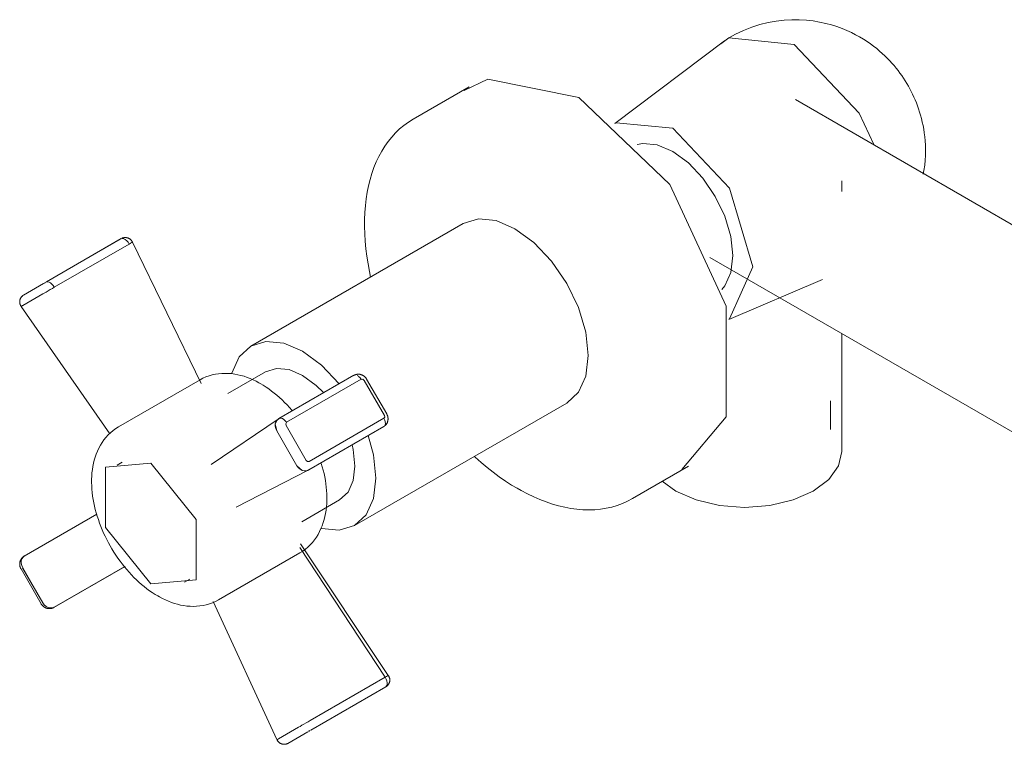
# Model space of a CAD drawing. Units: millimetres. Extents: x -8979 to -7138, y -17604 to 1421.
# Drawn here: x -8921 to -8788, y -8302 to -8205 of the extents above; entities that cross this region are included whole.
import ezdxf

# ---------------------------------------------------------------- set-up
doc = ezdxf.new("R2010")
doc.units = ezdxf.units.MM
doc.layers.add('P-SANR-FIXT', color=6, linetype='Continuous', lineweight=18)

# ---------------------------------------------------------------- blocks, each defined once
blk = doc.blocks.new('01-1735-11 MEZCLADOR DUCHA 8_ SIN SALIDA TINA HELIX CRUZ - 01-1635-11-2439539-Vista ortogonal')
at = {"layer": 'P-SANR-FIXT'}
for p, q in [((-8825.74, -8207.43), (-8840.55, -8218.58)), ((-8860.21, -8213.63), (-8867.78, -8218)), ((-8761.94, -8246.65), (-8816.14, -8215.36)), ((-8809.88, -8227.76), (-8809.88, -8226.32)), ((-8861.03, -8232.12), (-8889.72, -8248.68)), ((-8917.55, -8240.12), (-8907, -8234.03)), ((-8917.33, -8239.99), (-8907.22, -8234.15)), ((-8907.13, -8234.13), (-8907.24, -8234.16)), ((-8907.13, -8234.1), (-8907.12, -8234.1)), ((-8907, -8234.03), (-8906.95, -8234.12)), ((-8896.42, -8253.71), (-8905.71, -8234.63)), ((-8906.16, -8234.88), (-8916.27, -8240.72)), ((-8916.27, -8240.72), (-8906.16, -8234.89)), ((-8827.68, -8236.69), (-8720.35, -8298.65)), ((-8917.16, -8239.97), (-8917.33, -8239.99)), ((-8916.97, -8240.02), (-8917.16, -8239.97)), ((-8916.78, -8240.13), (-8916.97, -8240.02)), ((-8825.13, -8245.06), (-8812.46, -8239.68)), ((-8920.61, -8241.88), (-8917.55, -8240.12)), ((-8920.45, -8241.79), (-8917.73, -8240.22)), ((-8917.55, -8240.12), (-8917.52, -8240.18)), ((-8916.28, -8240.72), (-8916.42, -8240.49)), ((-8920.61, -8241.88), (-8920.56, -8241.95)), ((-8917.82, -8241.61), (-8920.55, -8243.19)), ((-8920.54, -8243.19), (-8917.82, -8241.62)), ((-8920.5, -8241.82), (-8920.5, -8241.82)), ((-8917.74, -8241.57), (-8917.82, -8241.61)), ((-8908.76, -8260.52), (-8920.74, -8243.31)), ((-8809.88, -8262.92), (-8809.88, -8246.96)), ((-8896.58, -8253.24), (-8907.59, -8259.6)), ((-8887.72, -8252.15), (-8892.82, -8255.09)), ((-8875.81, -8252.61), (-8885.92, -8258.45)), ((-8874.8, -8253.14), (-8884.89, -8258.97)), ((-8875.15, -8252.76), (-8875.35, -8252.65)), ((-8871.67, -8258.04), (-8874.4, -8253.31)), ((-8871.36, -8257.85), (-8874.08, -8253.13)), ((-8875.72, -8272.93), (-8847.03, -8256.37)), ((-8811.39, -8259.93), (-8811.39, -8256.06)), ((-8886.01, -8258.54), (-8895.06, -8264.67)), ((-8886.08, -8258.61), (-8885.97, -8258.52)), ((-8885.97, -8258.48), (-8885.92, -8258.46)), ((-8885.93, -8258.46), (-8885.97, -8258.49)), ((-8881.85, -8264.27), (-8871.73, -8258.43)), ((-8871.95, -8258.51), (-8871.73, -8258.43)), ((-8871.73, -8258.43), (-8871.62, -8258.68)), ((-8871.62, -8258.68), (-8871.55, -8258.92)), ((-8884.91, -8258.97), (-8885.06, -8258.78)), ((-8884.96, -8259.41), (-8882.24, -8264.13)), ((-8881.9, -8265.41), (-8871.75, -8259.55)), ((-8871.54, -8259.15), (-8871.58, -8259.34)), ((-8871.55, -8258.92), (-8871.54, -8259.15)), ((-8883.49, -8264.85), (-8886.22, -8260.13)), ((-8886.22, -8260.13), (-8883.5, -8264.85)), ((-8907.09, -8264.36), (-8907.8, -8264.76)), ((-8838.16, -8269.29), (-8830.59, -8264.92)), ((-8881.99, -8265.46), (-8891.71, -8270.46)), ((-8881.95, -8265.44), (-8882.11, -8265.49)), ((-8882.82, -8272.41), (-8877.72, -8269.47)), ((-8910.52, -8271.39), (-8920.34, -8277.06)), ((-8910.52, -8271.4), (-8920.28, -8277.03)), ((-8920.28, -8277.03), (-8910.52, -8271.4)), ((-8871.57, -8293.43), (-8883.1, -8275.92)), ((-8871.15, -8293.19), (-8883.01, -8275.38)), ((-8894.09, -8282.97), (-8883.09, -8276.62)), ((-8917.82, -8283.37), (-8920.54, -8278.66)), ((-8916.32, -8284.02), (-8906.72, -8278.48)), ((-8916.27, -8283.98), (-8906.72, -8278.47)), ((-8906.73, -8278.47), (-8916.27, -8283.98)), ((-8920.77, -8278.79), (-8918.05, -8283.51)), ((-8920.55, -8278.66), (-8917.83, -8283.37)), ((-8898.67, -8280.57), (-8897.97, -8280.16)), ((-8917.82, -8283.38), (-8917.74, -8283.49)), ((-8894.79, -8283.2), (-8886.19, -8301.87)), ((-8916.47, -8284.06), (-8916.42, -8284.06)), ((-8916.32, -8284.02), (-8916.27, -8283.98)), ((-8871.57, -8293.43), (-8881.72, -8299.29)), ((-8881.72, -8299.3), (-8871.57, -8293.44)), ((-8871.57, -8293.44), (-8871.44, -8293.68)), ((-8871.29, -8294.62), (-8871.48, -8294.73)), ((-8871.44, -8293.68), (-8871.35, -8293.94)), ((-8871.35, -8293.94), (-8871.31, -8294.19)), ((-8871.31, -8294.58), (-8871.29, -8294.62)), ((-8871.5, -8294.74), (-8881.62, -8300.58)), ((-8871.5, -8294.74), (-8881.62, -8300.58)), ((-8871.39, -8294.68), (-8871.4, -8294.68)), ((-8885.98, -8301.75), (-8883.26, -8300.18)), ((-8883.26, -8300.18), (-8885.98, -8301.75)), ((-8885.98, -8301.76), (-8883.26, -8300.19)), ((-8882, -8300.8), (-8884.72, -8302.37)), ((-8882, -8300.8), (-8884.72, -8302.37)), ((-8881.84, -8300.71), (-8881.94, -8300.76)), ((-8881.84, -8300.71), (-8881.87, -8300.65)), ((-8881.72, -8300.64), (-8881.84, -8300.71)), ((-8884.92, -8302.44), (-8884.9, -8302.47)), ((-8884.74, -8302.38), (-8884.9, -8302.47)), ((-8884.78, -8302.4), (-8884.77, -8302.4))]:
    blk.add_line(p, q, dxfattribs=at)
for points in [[(-8825.27, -8207.11, 0), (-8824.22, -8206.52, 0), (-8823.14, -8206, 0), (-8822.04, -8205.57, 0), (-8820.93, -8205.21, 0), (-8819.82, -8204.93, 0), (-8818.73, -8204.74, 0), (-8817.66, -8204.61, 0), (-8816.62, -8204.56, 0), (-8815.61, -8204.56, 0), (-8814.65, -8204.62, 0), (-8813.74, -8204.72, 0), (-8812.87, -8204.87, 0), (-8812.05, -8205.05, 0), (-8811.27, -8205.26, 0), (-8810.53, -8205.49, 0), (-8809.84, -8205.75, 0), (-8809.19, -8206.02, 0), (-8808.58, -8206.3, 0), (-8808, -8206.59, 0), (-8807.46, -8206.89, 0), (-8806.94, -8207.2, 0), (-8806.46, -8207.51, 0), (-8806, -8207.83, 0), (-8805.57, -8208.15, 0), (-8805.16, -8208.47, 0), (-8804.77, -8208.8, 0), (-8804.4, -8209.12, 0), (-8804.05, -8209.45, 0), (-8803.72, -8209.78, 0), (-8803.4, -8210.11, 0), (-8803.1, -8210.44, 0), (-8802.81, -8210.77, 0), (-8802.53, -8211.11, 0), (-8802.26, -8211.44, 0), (-8802.01, -8211.78, 0), (-8801.76, -8212.12, 0), (-8801.53, -8212.47, 0), (-8801.3, -8212.82, 0), (-8801.09, -8213.17, 0), (-8800.88, -8213.53, 0), (-8800.68, -8213.89, 0), (-8800.49, -8214.26, 0), (-8800.31, -8214.63, 0), (-8800.13, -8215.01, 0), (-8799.96, -8215.4, 0), (-8799.8, -8215.79, 0), (-8799.65, -8216.2, 0), (-8799.5, -8216.61, 0), (-8799.36, -8217.04, 0), (-8799.23, -8217.48, 0), (-8799.11, -8217.93, 0), (-8799, -8218.39, 0), (-8798.9, -8218.87, 0), (-8798.81, -8219.36, 0), (-8798.73, -8219.87, 0), (-8798.67, -8220.4, 0), (-8798.62, -8220.95, 0), (-8798.58, -8221.52, 0), (-8798.57, -8222.11, 0), (-8798.57, -8222.28, 0)], [(-8805.48, -8221.51, 0), (-8807.53, -8217.2, 0), (-8816.33, -8207.91, 0), (-8825.14, -8207.03, 0), (-8826.21, -8207.83, 0)], [(-8860.88, -8214.15, 0), (-8857.71, -8212.6, 0), (-8845.4, -8215.09, 0)], [(-8845.4, -8215.09, 0), (-8833.09, -8226.82, 0), (-8825.49, -8243.3, 0), (-8825.49, -8258.25, 0), (-8831.47, -8265.34, 0)], [(-8867.78, -8218, 0), (-8868.42, -8218.39, 0), (-8869.03, -8218.84, 0), (-8869.61, -8219.32, 0), (-8870.16, -8219.85, 0), (-8870.68, -8220.42, 0), (-8871.17, -8221.02, 0), (-8871.62, -8221.66, 0), (-8872.04, -8222.33, 0), (-8872.42, -8223.04, 0), (-8872.77, -8223.77, 0), (-8873.08, -8224.54, 0), (-8873.36, -8225.33, 0), (-8873.61, -8226.15, 0), (-8873.82, -8227, 0), (-8873.99, -8227.87, 0), (-8874.13, -8228.76, 0), (-8874.24, -8229.67, 0), (-8874.31, -8230.6, 0), (-8874.35, -8231.55, 0), (-8874.35, -8232.52, 0), (-8874.32, -8233.51, 0), (-8874.26, -8234.5, 0), (-8874.17, -8235.51, 0), (-8874.04, -8236.54, 0), (-8873.88, -8237.57, 0), (-8873.68, -8238.61, 0), (-8873.53, -8239.34, 0)], [(-8821.88, -8237.98, 0), (-8825.05, -8227.31, 0), (-8832.7, -8219.24, 0), (-8840.35, -8218.48, 0), (-8840.53, -8218.59, 0)], [(-8837.51, -8221.42, 0), (-8836.76, -8221.29, 0), (-8834.8, -8221.49, 0), (-8832.7, -8222.38, 0), (-8830.6, -8223.91, 0), (-8828.64, -8225.98, 0), (-8826.96, -8228.44, 0), (-8825.67, -8231.13, 0), (-8824.86, -8233.86, 0), (-8824.58, -8236.45, 0)], [(-8798.86, -8225.43, 0), (-8798.77, -8224.93, 0), (-8798.67, -8224.23, 0), (-8798.61, -8223.56, 0), (-8798.58, -8222.91, 0), (-8798.57, -8222.29, 0), (-8798.57, -8222.28, 0)], [(-8861.03, -8232.12, 0), (-8858.98, -8231.49, 0), (-8856.59, -8231.72, 0), (-8854.03, -8232.81, 0), (-8851.47, -8234.68, 0), (-8849.08, -8237.2, 0), (-8847.03, -8240.2, 0), (-8845.46, -8243.48, 0), (-8844.47, -8246.8, 0), (-8844.13, -8249.96, 0)], [(-8907.12, -8234.1, 0), (-8907.09, -8234.08, 0), (-8907.05, -8234.06, 0), (-8907.01, -8234.05, 0), (-8906.96, -8234.04, 0), (-8906.92, -8234.03, 0), (-8906.88, -8234.02, 0), (-8906.84, -8234.01, 0), (-8906.8, -8234.01, 0), (-8906.75, -8234, 0), (-8906.71, -8234, 0), (-8906.67, -8234, 0), (-8906.63, -8234, 0), (-8906.58, -8234, 0), (-8906.54, -8234.01, 0), (-8906.5, -8234.02, 0), (-8906.46, -8234.02, 0), (-8906.42, -8234.03, 0), (-8906.38, -8234.04, 0), (-8906.34, -8234.06, 0), (-8906.3, -8234.07, 0), (-8906.26, -8234.09, 0), (-8906.22, -8234.11, 0), (-8906.18, -8234.13, 0), (-8906.14, -8234.15, 0), (-8906.11, -8234.17, 0), (-8906.07, -8234.19, 0), (-8906.04, -8234.22, 0), (-8906, -8234.24, 0), (-8905.97, -8234.27, 0), (-8905.94, -8234.3, 0), (-8905.91, -8234.33, 0), (-8905.88, -8234.36, 0), (-8905.85, -8234.4, 0), (-8905.83, -8234.43, 0), (-8905.8, -8234.46, 0), (-8905.78, -8234.5, 0), (-8905.76, -8234.54, 0), (-8905.74, -8234.57, 0), (-8905.72, -8234.61, 0), (-8905.71, -8234.62, 0)], [(-8906.16, -8234.88, 0), (-8906.31, -8234.64, 0), (-8906.49, -8234.43, 0), (-8906.69, -8234.26, 0), (-8906.89, -8234.16, 0), (-8907.07, -8234.13, 0), (-8907.12, -8234.13, 0)], [(-8906.16, -8234.89, 0), (-8905.96, -8234.78, 0), (-8905.81, -8234.69, 0), (-8905.73, -8234.64, 0), (-8905.72, -8234.63, 0)], [(-8824.58, -8236.45, 0), (-8824.86, -8238.71, 0), (-8825.67, -8240.51, 0), (-8826.09, -8241.02, 0)], [(-8825.13, -8245.03, 0), (-8825.05, -8244.99, 0), (-8821.88, -8237.98, 0)], [(-8917.82, -8241.62, 0), (-8917.62, -8241.51, 0), (-8917.38, -8241.37, 0), (-8917.11, -8241.21, 0)], [(-8917.1, -8241.21, 0), (-8916.81, -8241.04, 0), (-8916.53, -8240.88, 0), (-8916.28, -8240.73, 0)], [(-8916.43, -8240.48, 0), (-8916.59, -8240.29, 0), (-8916.78, -8240.13, 0)], [(-8920.75, -8243.3, 0), (-8920.77, -8243.27, 0), (-8920.8, -8243.23, 0), (-8920.82, -8243.2, 0), (-8920.84, -8243.16, 0), (-8920.86, -8243.12, 0), (-8920.87, -8243.08, 0), (-8920.89, -8243.04, 0), (-8920.9, -8243, 0), (-8920.91, -8242.96, 0), (-8920.92, -8242.92, 0), (-8920.93, -8242.88, 0), (-8920.94, -8242.83, 0), (-8920.94, -8242.79, 0), (-8920.95, -8242.75, 0), (-8920.95, -8242.71, 0), (-8920.95, -8242.66, 0), (-8920.95, -8242.62, 0), (-8920.94, -8242.58, 0), (-8920.94, -8242.54, 0), (-8920.93, -8242.49, 0), (-8920.92, -8242.45, 0), (-8920.91, -8242.41, 0), (-8920.9, -8242.37, 0), (-8920.89, -8242.33, 0), (-8920.87, -8242.29, 0), (-8920.86, -8242.25, 0), (-8920.84, -8242.21, 0), (-8920.82, -8242.18, 0), (-8920.8, -8242.14, 0), (-8920.77, -8242.1, 0), (-8920.75, -8242.07, 0), (-8920.72, -8242.03, 0), (-8920.7, -8242, 0), (-8920.67, -8241.97, 0), (-8920.64, -8241.94, 0), (-8920.61, -8241.91, 0), (-8920.58, -8241.88, 0), (-8920.54, -8241.85, 0), (-8920.51, -8241.83, 0), (-8920.5, -8241.82, 0)], [(-8920.74, -8243.31, 0), (-8920.74, -8243.31, 0), (-8920.68, -8243.27, 0), (-8920.55, -8243.2, 0)], [(-8877.77, -8253.76, 0), (-8880.16, -8251.24, 0), (-8882.72, -8249.38, 0), (-8885.28, -8248.29, 0), (-8887.67, -8248.05, 0), (-8889.72, -8248.68, 0), (-8891.29, -8250.14, 0), (-8892.28, -8252.33, 0), (-8892.31, -8252.44, 0)], [(-8844.13, -8249.96, 0), (-8844.47, -8252.72, 0), (-8845.46, -8254.91, 0), (-8847.03, -8256.37, 0)], [(-8887.72, -8252.15, 0), (-8886.25, -8251.69, 0), (-8884.55, -8251.86, 0), (-8882.72, -8252.64, 0), (-8880.89, -8253.98, 0), (-8879.89, -8254.95, 0)], [(-8896.58, -8253.24, 0), (-8896.19, -8253.03, 0), (-8895.78, -8252.85, 0), (-8895.37, -8252.7, 0), (-8894.94, -8252.57, 0), (-8894.51, -8252.48, 0), (-8894.07, -8252.41, 0), (-8893.64, -8252.37, 0), (-8893.2, -8252.36, 0), (-8892.76, -8252.37, 0), (-8892.33, -8252.4, 0), (-8891.9, -8252.46, 0), (-8891.48, -8252.54, 0), (-8891.05, -8252.64, 0), (-8890.64, -8252.76, 0), (-8890.22, -8252.9, 0), (-8889.82, -8253.06, 0), (-8889.41, -8253.23, 0), (-8889.02, -8253.42, 0), (-8888.62, -8253.63, 0), (-8888.38, -8253.77, 0)], [(-8874.08, -8253.13, 0), (-8874.11, -8253.09, 0), (-8874.13, -8253.06, 0), (-8874.15, -8253.02, 0), (-8874.18, -8252.98, 0), (-8874.21, -8252.95, 0), (-8874.23, -8252.92, 0), (-8874.26, -8252.89, 0), (-8874.29, -8252.85, 0), (-8874.33, -8252.82, 0), (-8874.36, -8252.79, 0), (-8874.39, -8252.76, 0), (-8874.43, -8252.74, 0), (-8874.47, -8252.71, 0), (-8874.51, -8252.68, 0), (-8874.54, -8252.66, 0), (-8874.59, -8252.64, 0), (-8874.63, -8252.61, 0), (-8874.67, -8252.59, 0), (-8874.72, -8252.57, 0), (-8874.76, -8252.56, 0), (-8874.81, -8252.54, 0), (-8874.86, -8252.53, 0), (-8874.91, -8252.51, 0), (-8874.96, -8252.5, 0), (-8875.01, -8252.49, 0), (-8875.06, -8252.49, 0), (-8875.12, -8252.48, 0), (-8875.17, -8252.48, 0), (-8875.23, -8252.48, 0), (-8875.28, -8252.49, 0), (-8875.34, -8252.49, 0), (-8875.39, -8252.5, 0), (-8875.45, -8252.51, 0), (-8875.51, -8252.52, 0), (-8875.56, -8252.54, 0), (-8875.62, -8252.56, 0), (-8875.67, -8252.58, 0), (-8875.72, -8252.61, 0), (-8875.78, -8252.64, 0), (-8875.79, -8252.64, 0)], [(-8874.8, -8253.14, 0), (-8874.97, -8252.93, 0), (-8875.15, -8252.77, 0)], [(-8874.4, -8253.31, 0), (-8874.58, -8253.16, 0), (-8874.78, -8253.17, 0)], [(-8884.12, -8257.43, 0), (-8884.19, -8257.34, 0), (-8884.5, -8256.98, 0), (-8884.83, -8256.63, 0), (-8885.16, -8256.28, 0), (-8885.5, -8255.95, 0), (-8885.84, -8255.63, 0), (-8886.19, -8255.33, 0), (-8886.55, -8255.03, 0), (-8886.91, -8254.75, 0), (-8887.28, -8254.47, 0), (-8887.65, -8254.22, 0), (-8888.03, -8253.97, 0), (-8888.38, -8253.77, 0)], [(-8885.97, -8258.52, 0), (-8886.17, -8258.68, 0), (-8886.32, -8258.92, 0), (-8886.41, -8259.2, 0), (-8886.42, -8259.51, 0), (-8886.36, -8259.83, 0), (-8886.22, -8260.13, 0)], [(-8886.22, -8260.13, 0), (-8886.41, -8259.2, 0), (-8886.16, -8258.7, 0)], [(-8885.9, -8258.47, 0), (-8885.95, -8258.5, 0), (-8886, -8258.53, 0), (-8886.05, -8258.57, 0), (-8886.07, -8258.59, 0)], [(-8885.06, -8258.77, 0), (-8885.25, -8258.6, 0), (-8885.45, -8258.47, 0), (-8885.64, -8258.41, 0), (-8885.82, -8258.41, 0), (-8885.97, -8258.48, 0)], [(-8871.73, -8259.54, 0), (-8871.68, -8259.51, 0), (-8871.64, -8259.47, 0), (-8871.59, -8259.43, 0), (-8871.55, -8259.39, 0), (-8871.51, -8259.35, 0), (-8871.47, -8259.31, 0), (-8871.44, -8259.27, 0), (-8871.4, -8259.22, 0), (-8871.37, -8259.17, 0), (-8871.34, -8259.13, 0), (-8871.32, -8259.08, 0), (-8871.29, -8259.03, 0), (-8871.27, -8258.98, 0), (-8871.25, -8258.93, 0), (-8871.24, -8258.88, 0), (-8871.22, -8258.83, 0), (-8871.21, -8258.78, 0), (-8871.2, -8258.74, 0), (-8871.19, -8258.69, 0), (-8871.19, -8258.64, 0), (-8871.18, -8258.59, 0), (-8871.18, -8258.54, 0), (-8871.18, -8258.5, 0), (-8871.18, -8258.45, 0), (-8871.18, -8258.4, 0), (-8871.19, -8258.36, 0), (-8871.19, -8258.31, 0), (-8871.2, -8258.27, 0), (-8871.21, -8258.22, 0), (-8871.22, -8258.18, 0), (-8871.23, -8258.14, 0), (-8871.25, -8258.1, 0), (-8871.26, -8258.05, 0), (-8871.28, -8258.01, 0), (-8871.29, -8257.97, 0), (-8871.31, -8257.94, 0), (-8871.33, -8257.9, 0), (-8871.35, -8257.86, 0), (-8871.36, -8257.85, 0)], [(-8871.73, -8258.43, 0), (-8871.63, -8258.26, 0), (-8871.67, -8258.04, 0)], [(-8907.59, -8259.6, 0), (-8907.97, -8259.83, 0), (-8908.33, -8260.09, 0), (-8908.67, -8260.38, 0), (-8908.99, -8260.68, 0), (-8909.29, -8261.01, 0), (-8909.57, -8261.35, 0), (-8909.82, -8261.71, 0), (-8910.05, -8262.08, 0), (-8910.26, -8262.47, 0), (-8910.44, -8262.86, 0), (-8910.61, -8263.26, 0), (-8910.75, -8263.67, 0), (-8910.87, -8264.08, 0), (-8910.98, -8264.5, 0), (-8911.06, -8264.93, 0), (-8911.13, -8265.36, 0), (-8911.18, -8265.8, 0), (-8911.22, -8266.24, 0), (-8911.24, -8266.68, 0), (-8911.24, -8267.13, 0), (-8911.22, -8267.58, 0), (-8911.2, -8268.03, 0), (-8911.15, -8268.48, 0), (-8911.1, -8268.94, 0), (-8911.03, -8269.39, 0), (-8910.94, -8269.85, 0), (-8910.84, -8270.31, 0), (-8910.73, -8270.76, 0), (-8910.61, -8271.22, 0), (-8910.47, -8271.68, 0), (-8910.32, -8272.13, 0), (-8910.16, -8272.59, 0), (-8909.99, -8273.04, 0), (-8909.81, -8273.49, 0), (-8909.61, -8273.94, 0), (-8909.4, -8274.38, 0), (-8909.19, -8274.82, 0), (-8908.96, -8275.25, 0), (-8908.72, -8275.68, 0), (-8908.48, -8276.1, 0), (-8908.22, -8276.52, 0), (-8907.95, -8276.93, 0), (-8907.68, -8277.34, 0), (-8907.39, -8277.73, 0), (-8907.1, -8278.12, 0), (-8906.8, -8278.5, 0), (-8906.49, -8278.87, 0), (-8906.17, -8279.23, 0), (-8905.85, -8279.59, 0), (-8905.52, -8279.93, 0), (-8905.18, -8280.26, 0), (-8904.84, -8280.58, 0), (-8904.49, -8280.89, 0), (-8904.13, -8281.18, 0), (-8903.77, -8281.47, 0), (-8903.4, -8281.74, 0), (-8903.03, -8281.99, 0), (-8902.65, -8282.24, 0), (-8902.3, -8282.45, 0)], [(-8884.89, -8259, 0), (-8885.01, -8259.17, 0), (-8884.96, -8259.41, 0)], [(-8871.58, -8259.34, 0), (-8871.67, -8259.49, 0), (-8871.75, -8259.55, 0)], [(-8872.82, -8266.52, 0), (-8873.16, -8263.37, 0), (-8873.88, -8260.78, 0)], [(-8876.02, -8262.04, 0), (-8875.89, -8262.64, 0), (-8875.65, -8264.89, 0)], [(-8859.54, -8263.59, 0), (-8859.4, -8263.71, 0), (-8858.6, -8264.42, 0), (-8857.79, -8265.09, 0), (-8856.97, -8265.73, 0), (-8856.15, -8266.34, 0), (-8855.32, -8266.91, 0), (-8854.48, -8267.45, 0), (-8853.72, -8267.9, 0)], [(-8809.88, -8262.92, 0), (-8810.33, -8264.88, 0), (-8811.64, -8266.7, 0), (-8813.72, -8268.27, 0)], [(-8903.24, -8264.51, 0), (-8909.35, -8265.06, 0), (-8909.35, -8273.21, 0), (-8903.24, -8280.82, 0)], [(-8903.24, -8280.82, 0), (-8897.12, -8280.27, 0), (-8897.12, -8272.12, 0), (-8903.24, -8264.51, 0)], [(-8883.5, -8264.85, 0), (-8883.3, -8265.12, 0), (-8883.06, -8265.33, 0), (-8882.78, -8265.48, 0), (-8882.49, -8265.55, 0), (-8882.21, -8265.53, 0), (-8881.96, -8265.44, 0)], [(-8882.22, -8265.52, 0), (-8882.78, -8265.48, 0), (-8883.49, -8264.85, 0)], [(-8883.09, -8276.62, 0), (-8882.71, -8276.38, 0), (-8882.35, -8276.12, 0), (-8882.01, -8275.83, 0), (-8881.69, -8275.53, 0), (-8881.39, -8275.2, 0), (-8881.11, -8274.86, 0), (-8880.86, -8274.5, 0), (-8880.63, -8274.13, 0), (-8880.42, -8273.75, 0), (-8880.24, -8273.35, 0), (-8880.07, -8272.95, 0), (-8879.93, -8272.54, 0), (-8879.8, -8272.13, 0), (-8879.7, -8271.71, 0), (-8879.61, -8271.28, 0), (-8879.55, -8270.85, 0), (-8879.49, -8270.41, 0), (-8879.46, -8269.97, 0), (-8879.44, -8269.53, 0), (-8879.44, -8269.08, 0), (-8879.45, -8268.63, 0), (-8879.48, -8268.18, 0), (-8879.52, -8267.73, 0), (-8879.58, -8267.28, 0), (-8879.65, -8266.82, 0), (-8879.74, -8266.36, 0), (-8879.83, -8265.9, 0), (-8879.95, -8265.45, 0), (-8880.07, -8264.99, 0), (-8880.21, -8264.53, 0), (-8880.24, -8264.44, 0)], [(-8882.24, -8264.13, 0), (-8882.06, -8264.28, 0), (-8881.85, -8264.27, 0)], [(-8875.65, -8264.89, 0), (-8875.89, -8266.86, 0), (-8876.59, -8268.42, 0), (-8877.72, -8269.47, 0)], [(-8882.08, -8265.5, 0), (-8882.03, -8265.48, 0), (-8881.98, -8265.45, 0), (-8881.92, -8265.42, 0), (-8881.9, -8265.41, 0)], [(-8880.27, -8273.29, 0), (-8880.16, -8273.33, 0), (-8877.77, -8273.56, 0), (-8875.72, -8272.93, 0), (-8874.15, -8271.47, 0), (-8873.16, -8269.29, 0), (-8872.82, -8266.52, 0)], [(-8838.16, -8269.29, 0), (-8838.83, -8269.65, 0), (-8839.52, -8269.96, 0), (-8840.23, -8270.22, 0), (-8840.96, -8270.43, 0), (-8841.71, -8270.6, 0), (-8842.48, -8270.72, 0), (-8843.25, -8270.79, 0), (-8844.05, -8270.81, 0), (-8844.85, -8270.79, 0), (-8845.66, -8270.73, 0), (-8846.48, -8270.61, 0), (-8847.31, -8270.46, 0), (-8848.14, -8270.26, 0), (-8848.98, -8270.02, 0), (-8849.82, -8269.74, 0), (-8850.66, -8269.41, 0), (-8851.5, -8269.05, 0), (-8852.35, -8268.64, 0), (-8853.19, -8268.2, 0), (-8853.72, -8267.9, 0)], [(-8813.72, -8268.27, 0), (-8816.44, -8269.47, 0), (-8819.6, -8270.23, 0), (-8823, -8270.49, 0), (-8826.39, -8270.23, 0), (-8829.56, -8269.47, 0), (-8832.28, -8268.27, 0), (-8834.14, -8266.92, 0)], [(-8920.34, -8277.06, 0), (-8920.39, -8277.09, 0), (-8920.44, -8277.12, 0), (-8920.48, -8277.16, 0), (-8920.53, -8277.19, 0), (-8920.57, -8277.23, 0), (-8920.61, -8277.28, 0), (-8920.65, -8277.32, 0), (-8920.69, -8277.36, 0), (-8920.72, -8277.41, 0), (-8920.75, -8277.45, 0), (-8920.78, -8277.5, 0), (-8920.81, -8277.55, 0), (-8920.83, -8277.6, 0), (-8920.85, -8277.65, 0), (-8920.87, -8277.7, 0), (-8920.89, -8277.75, 0), (-8920.9, -8277.8, 0), (-8920.92, -8277.85, 0), (-8920.93, -8277.89, 0), (-8920.93, -8277.94, 0), (-8920.94, -8277.99, 0), (-8920.95, -8278.04, 0), (-8920.95, -8278.09, 0), (-8920.95, -8278.14, 0), (-8920.95, -8278.18, 0), (-8920.94, -8278.23, 0), (-8920.94, -8278.28, 0), (-8920.93, -8278.32, 0), (-8920.93, -8278.37, 0), (-8920.92, -8278.41, 0), (-8920.91, -8278.45, 0), (-8920.9, -8278.5, 0), (-8920.88, -8278.54, 0), (-8920.87, -8278.58, 0), (-8920.85, -8278.62, 0), (-8920.84, -8278.66, 0), (-8920.82, -8278.7, 0), (-8920.8, -8278.74, 0), (-8920.78, -8278.78, 0), (-8920.77, -8278.79, 0)], [(-8920.54, -8278.66, 0), (-8920.68, -8278.35, 0), (-8920.74, -8278.03, 0), (-8920.73, -8277.72, 0), (-8920.64, -8277.44, 0), (-8920.49, -8277.2, 0), (-8920.28, -8277.03, 0)], [(-8894.09, -8282.97, 0), (-8894.49, -8283.18, 0), (-8894.9, -8283.36, 0), (-8895.31, -8283.51, 0), (-8895.74, -8283.64, 0), (-8896.17, -8283.73, 0), (-8896.6, -8283.8, 0), (-8897.04, -8283.84, 0), (-8897.48, -8283.86, 0), (-8897.91, -8283.84, 0), (-8898.35, -8283.81, 0), (-8898.78, -8283.75, 0), (-8899.2, -8283.67, 0), (-8899.62, -8283.57, 0), (-8900.04, -8283.45, 0), (-8900.45, -8283.31, 0), (-8900.86, -8283.15, 0), (-8901.26, -8282.98, 0), (-8901.66, -8282.79, 0), (-8902.05, -8282.58, 0), (-8902.3, -8282.45, 0)], [(-8918.05, -8283.51, 0), (-8918.03, -8283.54, 0), (-8918, -8283.58, 0), (-8917.98, -8283.62, 0), (-8917.95, -8283.65, 0), (-8917.92, -8283.68, 0), (-8917.9, -8283.72, 0), (-8917.87, -8283.75, 0), (-8917.83, -8283.78, 0), (-8917.8, -8283.81, 0), (-8917.77, -8283.84, 0), (-8917.73, -8283.87, 0), (-8917.7, -8283.9, 0), (-8917.66, -8283.93, 0), (-8917.62, -8283.95, 0), (-8917.58, -8283.98, 0), (-8917.54, -8284, 0), (-8917.5, -8284.02, 0), (-8917.46, -8284.05, 0), (-8917.41, -8284.06, 0), (-8917.36, -8284.08, 0), (-8917.32, -8284.1, 0), (-8917.27, -8284.11, 0), (-8917.22, -8284.13, 0), (-8917.17, -8284.14, 0), (-8917.11, -8284.14, 0), (-8917.06, -8284.15, 0), (-8917.01, -8284.16, 0), (-8916.95, -8284.16, 0), (-8916.9, -8284.16, 0), (-8916.84, -8284.15, 0), (-8916.79, -8284.15, 0), (-8916.73, -8284.14, 0), (-8916.67, -8284.13, 0), (-8916.62, -8284.11, 0), (-8916.56, -8284.1, 0), (-8916.5, -8284.08, 0), (-8916.45, -8284.06, 0), (-8916.4, -8284.03, 0), (-8916.34, -8284, 0), (-8916.33, -8283.99, 0)], [(-8916.28, -8283.96, 0), (-8916.53, -8284.05, 0), (-8916.81, -8284.07, 0), (-8917.1, -8284, 0), (-8917.38, -8283.86, 0), (-8917.62, -8283.64, 0), (-8917.82, -8283.37, 0)], [(-8871.16, -8293.19, 0), (-8871.16, -8293.19, 0), (-8871.24, -8293.24, 0), (-8871.38, -8293.32, 0), (-8871.57, -8293.43, 0)], [(-8871.14, -8293.19, 0), (-8871.12, -8293.23, 0), (-8871.1, -8293.26, 0), (-8871.08, -8293.3, 0), (-8871.06, -8293.34, 0), (-8871.04, -8293.38, 0), (-8871.02, -8293.42, 0), (-8871.01, -8293.46, 0), (-8870.99, -8293.5, 0), (-8870.98, -8293.54, 0), (-8870.97, -8293.58, 0), (-8870.96, -8293.62, 0), (-8870.96, -8293.66, 0), (-8870.95, -8293.7, 0), (-8870.95, -8293.75, 0), (-8870.95, -8293.79, 0), (-8870.95, -8293.83, 0), (-8870.95, -8293.88, 0), (-8870.95, -8293.92, 0), (-8870.96, -8293.96, 0), (-8870.96, -8294, 0), (-8870.97, -8294.04, 0), (-8870.98, -8294.08, 0), (-8870.99, -8294.13, 0), (-8871.01, -8294.17, 0), (-8871.02, -8294.21, 0), (-8871.04, -8294.25, 0), (-8871.06, -8294.28, 0), (-8871.08, -8294.32, 0), (-8871.1, -8294.36, 0), (-8871.12, -8294.39, 0), (-8871.15, -8294.43, 0), (-8871.17, -8294.46, 0), (-8871.2, -8294.5, 0), (-8871.23, -8294.53, 0), (-8871.25, -8294.56, 0), (-8871.29, -8294.59, 0), (-8871.32, -8294.62, 0), (-8871.35, -8294.64, 0), (-8871.38, -8294.67, 0), (-8871.39, -8294.68, 0)], [(-8871.31, -8294.19, 0), (-8871.32, -8294.41, 0), (-8871.38, -8294.6, 0), (-8871.5, -8294.74, 0)], [(-8882.55, -8299.77, 0), (-8882.82, -8299.93, 0), (-8883.07, -8300.07, 0), (-8883.26, -8300.18, 0)], [(-8881.72, -8299.29, 0), (-8881.98, -8299.44, 0), (-8882.26, -8299.6, 0), (-8882.54, -8299.76, 0)], [(-8885.99, -8301.75, 0), (-8886.12, -8301.83, 0), (-8886.18, -8301.87, 0), (-8886.19, -8301.87, 0)], [(-8884.78, -8302.4, 0), (-8884.81, -8302.42, 0), (-8884.85, -8302.44, 0), (-8884.89, -8302.45, 0), (-8884.94, -8302.46, 0), (-8884.98, -8302.47, 0), (-8885.02, -8302.48, 0), (-8885.06, -8302.49, 0), (-8885.1, -8302.49, 0), (-8885.15, -8302.5, 0), (-8885.19, -8302.5, 0), (-8885.23, -8302.5, 0), (-8885.27, -8302.5, 0), (-8885.32, -8302.5, 0), (-8885.36, -8302.49, 0), (-8885.4, -8302.48, 0), (-8885.44, -8302.48, 0), (-8885.48, -8302.47, 0), (-8885.52, -8302.45, 0), (-8885.56, -8302.44, 0), (-8885.6, -8302.43, 0), (-8885.64, -8302.41, 0), (-8885.68, -8302.39, 0), (-8885.72, -8302.37, 0), (-8885.76, -8302.35, 0), (-8885.79, -8302.33, 0), (-8885.83, -8302.31, 0), (-8885.86, -8302.28, 0), (-8885.9, -8302.25, 0), (-8885.93, -8302.23, 0), (-8885.96, -8302.2, 0), (-8885.99, -8302.17, 0), (-8886.02, -8302.14, 0), (-8886.05, -8302.1, 0), (-8886.07, -8302.07, 0), (-8886.1, -8302.04, 0), (-8886.12, -8302, 0), (-8886.14, -8301.96, 0), (-8886.16, -8301.93, 0), (-8886.18, -8301.89, 0), (-8886.19, -8301.88, 0)]]:
    blk.add_polyline3d(points, dxfattribs=at)

msp = doc.modelspace()

# ---------------------------------------------------------------- block references
at = {"layer": 'P-SANR-FIXT'}
msp.add_blockref('01-1735-11 MEZCLADOR DUCHA 8_ SIN SALIDA TINA HELIX CRUZ - 01-1635-11-2439539-Vista ortogonal', (0, 0), dxfattribs=at)

doc.saveas('drawing.dxf')
